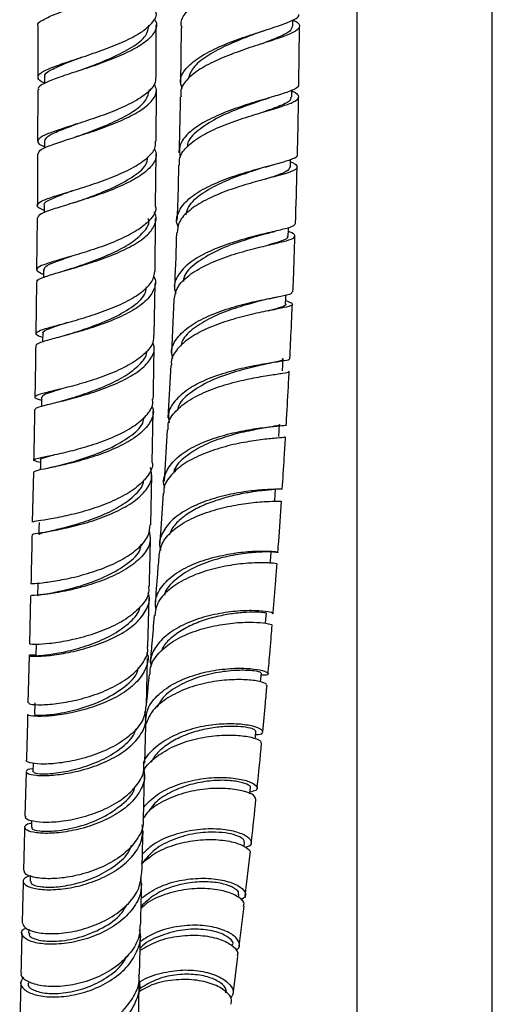
# Model space of a CAD drawing. Units: millimetres. Extents: x 3 to 2496, y 5 to 2495.
# Drawn here: x 614 to 670, y 904 to 1021 of the extents above; entities that cross this region are included whole.
import ezdxf

# ---------------------------------------------------------------- set-up
doc = ezdxf.new("R2010")
doc.units = ezdxf.units.MM

msp = doc.modelspace()

# ---------------------------------------------------------------- linework, layer by layer
at = {"color": 7, "linetype": 'Continuous', "lineweight": 25}
for p, q in [((654.03, 1213.68), (654.03, 850.37)), ((670.03, 850.37), (670.03, 1213.68)), ((630.32, 1014.08), (630.29, 1020.23)), ((633.27, 1019.87), (633.17, 1013.17)), ((646.44, 1020.08), (646.45, 1020.82)), ((617.13, 1014.06), (617.13, 1013.32)), ((621.4, 1014.89), (621.18, 1014.81)), ((616.31, 1012.55), (616.29, 1006.47)), ((621.06, 1007.08), (620.74, 1006.97)), ((630.24, 998.83), (630.29, 1005)), ((620.77, 999.27), (620.44, 999.16)), ((616.25, 997.4), (616.17, 991.28)), ((630.19, 991.13), (630.23, 997.35)), ((616.16, 989.81), (616.08, 983.73)), ((630.09, 983.54), (630.17, 989.66)), ((632.41, 987.76), (632.11, 981.43)), ((632.05, 979.99), (631.7, 973.78)), ((629.83, 968.48), (629.94, 974.54)), ((631.62, 972.35), (631.24, 966.27)), ((615.8, 967.33), (615.67, 961.42)), ((629.67, 961.13), (629.8, 967.05)), ((616.31, 954.15), (616.27, 952.73)), ((615.47, 952.75), (615.33, 947.05)), ((629.33, 946.69), (629.47, 952.45)), ((616.13, 947.03), (616.1, 945.62)), ((615.3, 945.65), (615.15, 940.08)), ((629.15, 939.76), (629.29, 945.3)), ((615.96, 940.06), (615.92, 938.68)), ((615.77, 932.95), (615.74, 931.9)), ((614.94, 931.93), (614.8, 926.68)), ((628.8, 926.33), (628.94, 931.61)), ((615.59, 926.16), (615.57, 925.33)), ((640.7, 923.07), (640.76, 923.61)), ((640.84, 917.27), (641.41, 922.23)), ((615.42, 919.65), (615.4, 918.97)), ((640.02, 917.09), (640.06, 917.41)), ((640.12, 911.3), (640.7, 916.04)), ((615.25, 913.31), (615.24, 912.85)), ((628.32, 907.91), (628.44, 912.58)), ((639.39, 905.58), (639.97, 910.1)), ((614.3, 907.01), (614.2, 902.57)), ((628.2, 902.36), (628.3, 906.7))]:
    msp.add_line(p, q, dxfattribs=at)
at = {"color": 7, "linetype": 'Continuous', "lineweight": 25, "flags": 128}
for points in [[(646.34, 1011.71), (646.35, 1012.45), (646.35, 1012.5)], [(617.12, 1006.48), (617.12, 1005.74), (617.12, 1005.66)], [(646.17, 1003.44), (646.18, 1004.17), (646.19, 1004.33)], [(617.07, 998.89), (617.07, 998.15), (617.06, 998.01)], [(645.92, 995.27), (645.94, 996), (645.95, 996.26)], [(617, 991.29), (616.99, 990.55), (616.98, 990.38)], [(645.6, 987.24), (645.64, 987.96), (645.65, 988.31)], [(616.9, 983.73), (616.88, 982.99), (616.88, 982.74)], [(645.23, 979.33), (645.27, 980.05), (645.3, 980.77)], [(616.77, 976.21), (616.76, 975.48), (616.75, 975.13)], [(644.8, 971.57), (644.84, 972.29), (644.88, 973)], [(616.63, 968.76), (616.62, 968.04), (616.61, 967.61)], [(644.32, 963.97), (644.36, 964.68), (644.41, 965.38)], [(616.48, 961.4), (616.46, 960.68), (616.44, 959.96)], [(643.79, 956.54), (643.84, 957.24), (643.9, 957.93)], [(643.24, 949.48), (643.28, 949.98), (643.34, 950.67)], [(642.64, 942.55), (642.68, 942.91), (642.74, 943.59)], [(642.02, 935.81), (642.04, 936.05), (642.1, 936.71)], [(641.37, 929.32), (641.38, 929.4), (641.44, 930.05)]]:
    msp.add_lwpolyline(points, dxfattribs=at)
at = {"color": 7, "linetype": 'Continuous', "lineweight": 25}
for points, knots in [([(633.37, 1019.87), (633.32, 1020.04), (633.13, 1020.66), (633.75, 1021.72), (635.16, 1022.99), (637.29, 1024.15), (639.78, 1025.18), (642.34, 1026.09), (644.63, 1026.87), (646.36, 1027.56), (647.27, 1028.21), (647.38, 1028.76), (646.81, 1029.14), (646.57, 1029.29)], [0, 0, 0, 0, 0.037814, 0.137142, 0.236425, 0.335674, 0.434918, 0.534176, 0.633478, 0.732845, 0.83229, 0.931815, 1, 1, 1, 1]), ([(616.38, 1020.12), (616.36, 1020.15), (616.22, 1020.37), (616.81, 1020.8), (618.16, 1021.44), (620.24, 1022.17), (622.68, 1022.99), (625.21, 1023.9), (627.48, 1024.9), (629.25, 1025.96), (630.2, 1027.06), (630.43, 1027.92), (630.05, 1028.4), (629.96, 1028.51)], [0, 0, 0, 0, 0.0167884, 0.1222057, 0.2276787, 0.3331804, 0.438678, 0.544137, 0.6495269, 0.7548244, 0.8600171, 0.9651038, 1, 1, 1, 1]), ([(617.13, 1013.33), (617.11, 1013.34), (616.58, 1013.55), (616.27, 1013.91), (616.4, 1014.45), (617.49, 1015.03), (619.29, 1015.68), (621.61, 1016.43), (624.14, 1017.3), (626.56, 1018.26), (628.6, 1019.32), (629.89, 1020.44), (630.44, 1021.26), (630.28, 1021.68), (630.27, 1021.72)], [0, 0, 0, 0, 0.005128, 0.103358, 0.201614, 0.299903, 0.398231, 0.496596, 0.594988, 0.693391, 0.791787, 0.890155, 0.988479, 1, 1, 1, 1]), ([(633.36, 1012.73), (633.27, 1013.05), (633.04, 1013.85), (633.73, 1015.08), (635.22, 1016.36), (637.38, 1017.52), (639.9, 1018.52), (642.45, 1019.37), (644.74, 1020.09), (646.37, 1020.72), (647.2, 1021.15), (647.16, 1021.4), (647.15, 1021.46)], [0, 0, 0, 0, 0.0773346, 0.1888554, 0.3002657, 0.4115439, 0.5227051, 0.6337653, 0.7447724, 0.8557696, 0.9668153, 1, 1, 1, 1]), ([(616.32, 1020.12), (616.32, 1019.99), (616.34, 1017.96), (616.32, 1015.94), (616.31, 1014.04)], [0, 0, 0, 0, 0.061419, 1, 1, 1, 1]), ([(630.03, 1020.96), (630.1, 1020.88), (630.47, 1020.42), (630.29, 1019.56), (629.42, 1018.43), (627.72, 1017.33), (625.48, 1016.31), (622.96, 1015.39), (620.49, 1014.58), (618.36, 1013.88), (616.93, 1013.26), (616.26, 1012.84), (616.4, 1012.6), (616.43, 1012.55)], [0, 0, 0, 0, 0.024659, 0.129217, 0.233853, 0.338588, 0.443436, 0.548396, 0.653456, 0.758592, 0.863774, 0.968965, 1, 1, 1, 1]), ([(621.45, 1014.91), (621.72, 1015.01), (622.83, 1015.43), (625.1, 1016.32), (627.55, 1017.58), (629.24, 1018.9), (629.39, 1019.77), (629.46, 1020.19)], [0, 0, 0, 0, 0.076858, 0.314388, 0.551758, 0.788896, 1, 1, 1, 1]), ([(646.45, 1020.83), (646.65, 1020.72), (647.26, 1020.4), (647.34, 1019.93), (646.68, 1019.36), (645.14, 1018.76), (642.97, 1018.06), (640.44, 1017.24), (637.89, 1016.27), (635.62, 1015.15), (633.98, 1013.89), (633.13, 1012.72), (633.23, 1011.98), (633.26, 1011.71)], [0, 0, 0, 0, 0.049462, 0.148917, 0.24829, 0.347576, 0.446765, 0.545866, 0.644891, 0.743862, 0.842811, 0.941758, 1, 1, 1, 1]), ([(646.38, 1020.08), (646.34, 1019.89), (646.25, 1019.48), (644.94, 1018.82), (643.62, 1018.31), (642.76, 1017.98), (642.68, 1017.95)], [0, 0, 0, 0, 0.290183, 0.629427, 0.968216, 1, 1, 1, 1]), ([(647.15, 1013.11), (647.19, 1015.17), (647.23, 1017.46), (647.23, 1019.76), (647.23, 1019.98)], [0, 0, 0, 0, 0.900852, 1, 1, 1, 1]), ([(642.69, 1019.43), (641.99, 1019.16), (640.51, 1018.61), (638.08, 1017.58), (635.96, 1016.37), (634.49, 1015.12), (634.23, 1014.27), (634.12, 1013.9)], [0, 0, 0, 0, 0.193634, 0.407647, 0.621727, 0.836051, 1, 1, 1, 1]), ([(642.66, 1019.42), (642.78, 1019.46), (643.01, 1019.55), (643.26, 1019.63), (643.38, 1019.67)], [0, 0, 0, 0, 0.497013, 1, 1, 1, 1]), ([(617.2, 1014.06), (617.18, 1014.09), (616.98, 1014.36), (617.8, 1014.89), (619.36, 1015.62), (620.85, 1016.17), (621.45, 1016.4)], [0, 0, 0, 0, 0.047462, 0.403072, 0.758933, 1, 1, 1, 1]), ([(630.25, 1014.08), (630.23, 1013.79), (630.21, 1013.1), (629.15, 1012.03), (627.36, 1010.92), (625.03, 1009.9), (622.49, 1009.01), (620.06, 1008.24), (618.04, 1007.58), (616.67, 1007.02), (616.2, 1006.51), (616.38, 1006.14), (616.97, 1005.89), (617.12, 1005.83)], [0, 0, 0, 0, 0.072623, 0.17182, 0.271084, 0.370401, 0.469756, 0.569126, 0.66849, 0.767829, 0.867131, 0.966388, 1, 1, 1, 1]), ([(616.39, 1004.98), (616.4, 1005.11), (616.43, 1005.4), (617.52, 1005.9), (619.32, 1006.52), (621.66, 1007.25), (624.2, 1008.11), (626.63, 1009.09), (628.65, 1010.17), (629.96, 1011.33), (630.49, 1012.36), (630.2, 1012.98), (630.1, 1013.21)], [0, 0, 0, 0, 0.082747, 0.189709, 0.296715, 0.403731, 0.510721, 0.617648, 0.724484, 0.831207, 0.937809, 1, 1, 1, 1]), ([(647.1, 1013.12), (647.11, 1013.09), (647.21, 1012.88), (646.5, 1012.53), (645.01, 1011.99), (642.81, 1011.36), (640.28, 1010.58), (637.72, 1009.63), (635.47, 1008.51), (633.82, 1007.24), (632.93, 1005.9), (633.07, 1005), (633.14, 1004.57)], [0, 0, 0, 0, 0.019117, 0.129803, 0.240344, 0.350774, 0.46114, 0.571505, 0.681913, 0.792418, 0.90304, 1, 1, 1, 1]), ([(621.02, 1007.06), (621.78, 1007.34), (623.34, 1007.92), (625.8, 1008.95), (627.86, 1010.11), (629.28, 1011.34), (629.43, 1012.18), (629.51, 1012.58)], [0, 0, 0, 0, 0.1956832, 0.3998008, 0.6037702, 0.8075613, 1, 1, 1, 1]), ([(630.29, 1006.47), (630.32, 1008.28), (630.34, 1010.3), (630.33, 1012.35), (630.33, 1012.57)], [0, 0, 0, 0, 0.89167, 1, 1, 1, 1]), ([(633.15, 1011.71), (633.14, 1011.11), (633.11, 1008.89), (633.04, 1006.7), (633, 1005.09)], [0, 0, 0, 0, 0.2698142, 1, 1, 1, 1]), ([(633.08, 1003.63), (633.06, 1003.94), (633.01, 1004.73), (633.97, 1005.94), (635.69, 1007.19), (638.01, 1008.29), (640.59, 1009.22), (643.09, 1009.97), (645.21, 1010.6), (646.68, 1011.12), (647.25, 1011.62), (647.12, 1012.01), (646.53, 1012.3), (646.35, 1012.38)], [0, 0, 0, 0, 0.063173, 0.162653, 0.262089, 0.361492, 0.460896, 0.560322, 0.659808, 0.75937, 0.85903, 0.958792, 1, 1, 1, 1]), ([(646.19, 1011.71), (646.21, 1011.59), (646.27, 1011.24), (645.12, 1010.69), (643.62, 1010.16), (642.9, 1009.9)], [0, 0, 0, 0, 0.218152, 0.622188, 1, 1, 1, 1]), ([(642.93, 1011.37), (642.89, 1011.35), (642.13, 1011.07), (640.07, 1010.37), (637.34, 1009.19), (635.16, 1007.75), (633.99, 1006.59), (633.99, 1005.91), (633.99, 1005.8)], [0, 0, 0, 0, 0.014539, 0.249124, 0.4837887, 0.7186107, 0.9536517, 1, 1, 1, 1]), ([(642.93, 1011.37), (643.06, 1011.41), (643.32, 1011.5), (643.6, 1011.59), (643.74, 1011.63)], [0, 0, 0, 0, 0.496299, 1, 1, 1, 1]), ([(647, 1004.86), (647.05, 1006.88), (647.11, 1009.14), (647.13, 1011.41), (647.14, 1011.65)], [0, 0, 0, 0, 0.897359, 1, 1, 1, 1]), ([(617.14, 1006.48), (617.22, 1006.67), (617.37, 1007.06), (618.81, 1007.73), (620.15, 1008.22), (620.99, 1008.54), (621.02, 1008.55)], [0, 0, 0, 0, 0.316523, 0.651006, 0.985689, 1, 1, 1, 1]), ([(620.84, 1008.49), (620.81, 1008.48), (620.67, 1008.43), (620.52, 1008.38), (620.41, 1008.34)], [0, 0, 0, 0, 0.228658, 1, 1, 1, 1]), ([(617.07, 998.3), (616.85, 998.39), (616.25, 998.65), (616.18, 999.02), (616.87, 999.48), (618.4, 1000.02), (620.53, 1000.66), (623.02, 1001.44), (625.54, 1002.37), (627.79, 1003.42), (629.43, 1004.58), (630.3, 1005.62), (630.23, 1006.25), (630.21, 1006.47)], [0, 0, 0, 0, 0.054704, 0.15374, 0.252828, 0.35197, 0.451164, 0.5504, 0.649663, 0.748933, 0.848186, 0.947402, 1, 1, 1, 1]), ([(616.29, 1004.98), (616.29, 1003.41), (616.3, 1001.37), (616.27, 999.36), (616.27, 998.89)], [0, 0, 0, 0, 0.766974, 1, 1, 1, 1]), ([(630.07, 1005.62), (630.17, 1005.41), (630.47, 1004.8), (630.01, 1003.75), (628.77, 1002.56), (626.8, 1001.44), (624.4, 1000.44), (621.85, 999.59), (619.48, 998.87), (617.61, 998.28), (616.43, 997.8), (616.35, 997.53), (616.31, 997.4)], [0, 0, 0, 0, 0.055042, 0.161301, 0.267651, 0.374115, 0.480702, 0.587404, 0.694205, 0.801076, 0.907983, 1, 1, 1, 1]), ([(632.94, 996.37), (632.9, 996.45), (632.59, 997.03), (632.87, 998.1), (633.86, 999.51), (635.69, 1000.78), (638.04, 1001.86), (640.63, 1002.74), (643.11, 1003.43), (645.21, 1003.97), (646.53, 1004.43), (647.12, 1004.7), (646.99, 1004.85), (646.99, 1004.86)], [0, 0, 0, 0, 0.016862, 0.1260863, 0.2352219, 0.3442342, 0.4531096, 0.5618655, 0.6705259, 0.7791464, 0.887774, 0.9964738, 1, 1, 1, 1]), ([(620.82, 999.29), (621.3, 999.46), (622.62, 999.93), (625.13, 1000.91), (627.56, 1002.21), (629.14, 1003.47), (629.28, 1004.28), (629.33, 1004.6)], [0, 0, 0, 0, 0.137274, 0.375243, 0.613024, 0.850547, 1, 1, 1, 1]), ([(632.96, 1003.63), (632.93, 1002.33), (632.88, 1000.14), (632.8, 997.97), (632.76, 997.1)], [0, 0, 0, 0, 0.5977293, 1, 1, 1, 1]), ([(646.18, 1004.04), (646.26, 1004.01), (646.82, 1003.78), (647.07, 1003.47), (646.77, 1003.04), (645.51, 1002.61), (643.56, 1002.09), (641.12, 1001.43), (638.53, 1000.59), (636.09, 999.55), (634.16, 998.33), (632.92, 997.01), (632.82, 996.08), (632.77, 995.65)], [0, 0, 0, 0, 0.016547, 0.116483, 0.216338, 0.316098, 0.41575, 0.515297, 0.614756, 0.714146, 0.813505, 0.912855, 1, 1, 1, 1]), ([(643.21, 1003.43), (643.37, 1003.48), (643.7, 1003.58), (644.03, 1003.67), (644.2, 1003.72)], [0, 0, 0, 0, 0.494649, 1, 1, 1, 1]), ([(643.17, 1003.43), (642.94, 1003.35), (642.06, 1003.06), (640.05, 1002.4), (637.59, 1001.39), (635.47, 1000.16), (634.08, 998.92), (633.86, 998.07), (633.77, 997.73)], [0, 0, 0, 0, 0.0703162, 0.2695131, 0.4687816, 0.6681728, 0.867715, 1, 1, 1, 1]), ([(646.13, 1003.44), (646.06, 1003.27), (645.9, 1002.93), (644.75, 1002.48), (643.59, 1002.11), (643.14, 1001.96)], [0, 0, 0, 0, 0.359495, 0.749051, 1, 1, 1, 1]), ([(646.77, 996.7), (646.84, 998.91), (646.92, 1001.13), (646.96, 1003.38), (646.96, 1003.4)], [0, 0, 0, 0, 0.989709, 1, 1, 1, 1]), ([(617.15, 998.88), (617.13, 998.91), (616.93, 999.15), (617.8, 999.62), (619.1, 1000.16), (620.23, 1000.56), (620.48, 1000.65)], [0, 0, 0, 0, 0.064203, 0.473188, 0.882524, 1, 1, 1, 1]), ([(630.2, 998.83), (630.22, 998.75), (630.37, 998.24), (629.77, 997.3), (628.4, 996.08), (626.31, 994.96), (623.86, 993.98), (621.31, 993.16), (619.01, 992.5), (617.24, 991.98), (616.24, 991.55), (616.07, 991.17), (616.68, 990.89), (616.99, 990.75)], [0, 0, 0, 0, 0.019081, 0.117272, 0.215532, 0.313853, 0.412217, 0.510603, 0.60899, 0.707355, 0.805677, 0.903942, 1, 1, 1, 1]), ([(616.28, 989.8), (616.25, 989.85), (616.12, 990.03), (616.83, 990.35), (618.32, 990.84), (620.49, 991.45), (622.99, 992.22), (625.52, 993.14), (627.75, 994.22), (629.43, 995.41), (630.25, 996.68), (630.42, 997.6), (630.08, 998.06), (630.04, 998.11)], [0, 0, 0, 0, 0.038045, 0.143666, 0.249362, 0.355092, 0.460811, 0.566476, 0.672054, 0.777522, 0.882865, 0.988089, 1, 1, 1, 1]), ([(620.26, 991.4), (620.28, 991.41), (620.93, 991.64), (622.69, 992.23), (625.15, 993.22), (627.39, 994.4), (628.88, 995.7), (629.56, 996.7), (629.41, 997.24), (629.39, 997.32)], [0, 0, 0, 0, 0.004166, 0.196739, 0.389251, 0.581626, 0.773805, 0.96576, 1, 1, 1, 1]), ([(646.72, 996.7), (646.66, 996.6), (646.54, 996.38), (645.28, 996.04), (643.33, 995.59), (640.89, 994.99), (638.3, 994.18), (635.87, 993.16), (633.91, 991.92), (632.73, 990.51), (632.31, 989.33), (632.59, 988.65), (632.65, 988.49)], [0, 0, 0, 0, 0.095342, 0.2042195, 0.3129691, 0.4216328, 0.5302782, 0.6389563, 0.7477248, 0.8566129, 0.9656392, 1, 1, 1, 1]), ([(632.42, 987.76), (632.52, 988.26), (632.71, 989.27), (634.1, 990.65), (636.12, 991.85), (638.6, 992.85), (641.19, 993.62), (643.58, 994.2), (645.46, 994.64), (646.61, 994.98), (646.8, 995.34), (646.5, 995.58), (645.97, 995.78), (645.94, 995.79)], [0, 0, 0, 0, 0.09747, 0.196837, 0.296164, 0.395468, 0.494784, 0.594133, 0.693552, 0.793057, 0.892674, 0.992401, 1, 1, 1, 1]), ([(632.71, 995.65), (632.65, 993.68), (632.58, 991.52), (632.48, 989.39), (632.47, 989.2)], [0, 0, 0, 0, 0.911621, 1, 1, 1, 1]), ([(643.23, 995.54), (643.07, 995.49), (642.25, 995.24), (640.07, 994.59), (637.27, 993.5), (634.94, 992.09), (633.62, 990.85), (633.54, 990.08), (633.53, 989.9)], [0, 0, 0, 0, 0.05299, 0.273537, 0.494128, 0.714928, 0.935981, 1, 1, 1, 1]), ([(643.29, 995.55), (643.45, 995.59), (643.78, 995.69), (644.12, 995.77), (644.29, 995.81)], [0, 0, 0, 0, 0.49467, 1, 1, 1, 1]), ([(645.77, 995.28), (645.8, 995.21), (645.92, 994.96), (645.11, 994.66), (643.96, 994.32), (643.54, 994.19)], [0, 0, 0, 0, 0.19766, 0.704084, 1, 1, 1, 1]), ([(646.46, 988.65), (646.49, 989.18), (646.58, 991.37), (646.66, 993.58), (646.71, 995.24)], [0, 0, 0, 0, 0.244317, 1, 1, 1, 1]), ([(617.06, 991.21), (617.07, 991.36), (617.09, 991.67), (618.28, 992.19), (619.64, 992.66), (620.32, 992.89)], [0, 0, 0, 0, 0.3062768, 0.6530066, 1, 1, 1, 1]), ([(619.97, 992.78), (619.94, 992.77), (619.76, 992.71), (619.57, 992.66), (619.42, 992.62)], [0, 0, 0, 0, 0.182405, 1, 1, 1, 1]), ([(616.89, 983.27), (616.81, 983.3), (616.26, 983.46), (616, 983.69), (616.27, 984.02), (617.48, 984.41), (619.38, 984.91), (621.76, 985.57), (624.31, 986.42), (626.72, 987.43), (628.66, 988.61), (629.95, 989.86), (630.09, 990.72), (630.16, 991.13)], [0, 0, 0, 0, 0.016107, 0.115021, 0.214003, 0.313061, 0.412196, 0.511396, 0.610643, 0.709914, 0.809182, 0.908423, 1, 1, 1, 1]), ([(620.28, 991.41), (620.14, 991.36), (619.84, 991.27), (619.53, 991.18), (619.38, 991.14)], [0, 0, 0, 0, 0.495275, 1, 1, 1, 1]), ([(629.98, 990.53), (630, 990.51), (630.33, 990.06), (630.19, 989.13), (629.45, 987.82), (627.83, 986.58), (625.64, 985.48), (623.12, 984.54), (620.61, 983.78), (618.4, 983.2), (616.84, 982.75), (616.06, 982.47), (616.15, 982.31), (616.18, 982.27)], [0, 0, 0, 0, 0.004497, 0.109859, 0.215287, 0.320814, 0.426463, 0.532241, 0.638141, 0.74414, 0.8502, 0.956276, 1, 1, 1, 1]), ([(619.85, 983.6), (620.61, 983.85), (622.21, 984.37), (625.03, 985.45), (627.46, 986.8), (629.01, 988.11), (629.13, 988.96), (629.18, 989.27)], [0, 0, 0, 0, 0.202572, 0.425508, 0.648245, 0.870713, 1, 1, 1, 1]), ([(632.28, 980.77), (632.21, 981.02), (631.99, 981.81), (632.58, 983.08), (633.97, 984.49), (636.08, 985.69), (638.58, 986.65), (641.17, 987.36), (643.53, 987.86), (645.32, 988.21), (646.35, 988.44), (646.36, 988.59), (646.37, 988.65)], [0, 0, 0, 0, 0.051299, 0.161193, 0.270983, 0.380639, 0.490155, 0.599549, 0.708853, 0.818126, 0.927421, 1, 1, 1, 1]), ([(645.62, 987.64), (645.88, 987.54), (646.49, 987.31), (646.43, 987.07), (645.57, 986.81), (643.88, 986.49), (641.61, 986.03), (639.03, 985.36), (636.49, 984.45), (634.27, 983.3), (632.75, 981.94), (632.02, 980.79), (632.11, 980.12), (632.13, 979.98)], [0, 0, 0, 0, 0.073648, 0.174033, 0.274312, 0.374475, 0.47452, 0.574472, 0.674345, 0.774175, 0.873983, 0.973803, 1, 1, 1, 1]), ([(643.61, 987.85), (643, 987.69), (641.73, 987.37), (639.27, 986.64), (636.78, 985.66), (634.71, 984.4), (633.44, 983.23), (633.26, 982.46), (633.21, 982.23)], [0, 0, 0, 0, 0.172495, 0.359644, 0.54679, 0.734113, 0.921663, 1, 1, 1, 1]), ([(645.59, 987.24), (645.6, 987.24), (645.75, 987.09), (645.13, 986.86), (644.35, 986.61), (643.6, 986.42), (643.55, 986.4)], [0, 0, 0, 0, 0.011488, 0.488224, 0.964195, 1, 1, 1, 1]), ([(643.57, 987.84), (643.74, 987.88), (644.08, 987.96), (644.43, 988.03), (644.61, 988.07)], [0, 0, 0, 0, 0.494628, 1, 1, 1, 1]), ([(646.1, 980.73), (646.16, 981.97), (646.27, 984.11), (646.36, 986.28), (646.4, 987.2)], [0, 0, 0, 0, 0.575978, 1, 1, 1, 1]), ([(616.99, 983.72), (616.96, 983.75), (616.77, 983.95), (617.67, 984.33), (618.85, 984.73), (619.79, 985.05), (619.88, 985.07)], [0, 0, 0, 0, 0.081036, 0.519766, 0.958963, 1, 1, 1, 1]), ([(629.99, 983.54), (629.99, 983.27), (630.02, 982.53), (629.07, 981.36), (627.36, 980.11), (625.07, 979.02), (622.53, 978.12), (620.05, 977.42), (617.95, 976.91), (616.47, 976.55), (615.87, 976.27), (615.98, 976.07), (616.58, 975.91), (616.77, 975.85)], [0, 0, 0, 0, 0.0585992, 0.1579837, 0.2574361, 0.3569464, 0.4564962, 0.5560601, 0.6556071, 0.7551081, 0.8545397, 0.9538876, 1, 1, 1, 1]), ([(615.99, 974.76), (616.04, 974.84), (616.14, 975), (617.36, 975.32), (619.26, 975.77), (621.66, 976.4), (624.22, 977.23), (626.62, 978.27), (628.59, 979.47), (629.79, 980.8), (630.23, 981.89), (629.96, 982.51), (629.89, 982.67)], [0, 0, 0, 0, 0.096693, 0.204967, 0.313307, 0.421665, 0.529988, 0.638226, 0.746343, 0.854322, 0.962162, 1, 1, 1, 1]), ([(619.88, 983.61), (619.73, 983.56), (619.57, 983.51), (619.4, 983.46), (619.38, 983.46)], [0, 0, 0, 0, 0.864912, 1, 1, 1, 1]), ([(616.07, 982.27), (616.06, 981.73), (616.04, 979.7), (616, 977.7), (615.97, 976.22)], [0, 0, 0, 0, 0.262666, 1, 1, 1, 1]), ([(618.99, 975.71), (619.19, 975.77), (619.95, 976.01), (621.9, 976.6), (624.39, 977.54), (626.74, 978.7), (628.4, 980.05), (629.23, 981.07), (629.18, 981.62), (629.18, 981.67)], [0, 0, 0, 0, 0.064103, 0.247497, 0.430822, 0.613993, 0.79696, 0.97971, 1, 1, 1, 1]), ([(629.97, 975.99), (629.99, 977.13), (630.03, 979.14), (630.05, 981.18), (630.07, 982.07)], [0, 0, 0, 0, 0.566423, 1, 1, 1, 1]), ([(645.99, 980.73), (646.01, 980.7), (646.08, 980.6), (645.24, 980.47), (643.6, 980.22), (641.33, 979.83), (638.76, 979.21), (636.22, 978.33), (634, 977.19), (632.43, 975.8), (631.64, 974.43), (631.78, 973.53), (631.84, 973.18)], [0, 0, 0, 0, 0.050189, 0.16039, 0.270439, 0.380381, 0.490288, 0.600219, 0.710233, 0.820368, 0.930645, 1, 1, 1, 1]), ([(645.19, 980.78), (645.22, 980.75), (645.38, 980.58), (644.46, 980.37), (642.52, 979.96), (639.8, 979.3), (636.92, 978.31), (634.5, 976.94), (633.05, 975.69), (632.89, 974.9), (632.86, 974.73)], [0, 0, 0, 0, 0.038371, 0.191952, 0.34537, 0.498681, 0.65197, 0.805401, 0.959062, 1, 1, 1, 1]), ([(631.73, 972.34), (631.72, 972.57), (631.67, 973.35), (632.54, 974.58), (634.2, 975.94), (636.5, 977.05), (639.07, 977.89), (641.61, 978.47), (643.82, 978.83), (645.34, 979.06), (646.07, 979.18), (645.96, 979.27), (645.93, 979.3)], [0, 0, 0, 0, 0.047533, 0.162131, 0.276666, 0.391159, 0.505643, 0.620154, 0.734722, 0.849381, 0.96415, 1, 1, 1, 1]), ([(645.68, 972.95), (645.7, 973.18), (645.79, 974.84), (645.91, 976.96), (646, 978.85), (646.03, 979.29)], [0, 0, 0, 0, 0.108657, 0.793679, 1, 1, 1, 1]), ([(616.89, 976.21), (616.87, 976.27), (616.81, 976.46), (617.58, 976.73), (618.61, 977.05), (619.02, 977.17)], [0, 0, 0, 0, 0.236589, 0.69789, 1, 1, 1, 1]), ([(618.95, 977.16), (618.81, 977.12), (618.53, 977.05), (618.24, 976.98), (618.1, 976.95)], [0, 0, 0, 0, 0.496854, 1, 1, 1, 1]), ([(616.63, 968.5), (616.37, 968.56), (615.76, 968.7), (615.78, 968.85), (616.59, 969.06), (618.22, 969.39), (620.43, 969.89), (622.95, 970.61), (625.46, 971.55), (627.67, 972.7), (629.22, 974.02), (629.98, 975.15), (629.89, 975.81), (629.87, 975.99)], [0, 0, 0, 0, 0.069984, 0.168974, 0.268054, 0.367228, 0.46649, 0.565827, 0.665211, 0.764611, 0.863996, 0.963335, 1, 1, 1, 1]), ([(629.76, 975.2), (629.83, 975.06), (630.11, 974.44), (629.72, 973.32), (628.59, 971.95), (626.68, 970.7), (624.31, 969.64), (621.76, 968.8), (619.34, 968.19), (617.37, 967.77), (616.05, 967.51), (615.89, 967.39), (615.81, 967.33)], [0, 0, 0, 0, 0.032693, 0.140011, 0.24741, 0.354932, 0.462599, 0.570415, 0.678359, 0.786397, 0.894482, 1, 1, 1, 1]), ([(615.94, 974.76), (615.91, 972.81), (615.87, 970.81), (615.83, 968.84), (615.83, 968.78)], [0, 0, 0, 0, 0.970879, 1, 1, 1, 1]), ([(618.84, 968.12), (619.02, 968.17), (619.81, 968.39), (622.01, 969.02), (624.83, 970.11), (627.26, 971.51), (628.72, 972.8), (628.85, 973.61), (628.88, 973.84)], [0, 0, 0, 0, 0.063378, 0.27631, 0.489145, 0.701761, 0.914085, 1, 1, 1, 1]), ([(631.33, 965.51), (631.3, 965.57), (631.05, 966.2), (631.42, 967.39), (632.5, 968.94), (634.4, 970.26), (636.79, 971.29), (639.4, 972.03), (641.88, 972.49), (643.95, 972.74), (645.25, 972.86), (645.8, 972.89), (645.66, 972.95), (645.65, 972.95)], [0, 0, 0, 0, 0.012149, 0.121514, 0.230776, 0.3399, 0.448866, 0.557685, 0.66639, 0.775027, 0.883659, 0.992345, 1, 1, 1, 1]), ([(644.84, 973), (644.85, 972.99), (644.99, 972.89), (644.36, 972.78), (642.92, 972.54), (640.72, 972.13), (638.21, 971.46), (635.7, 970.49), (633.7, 969.19), (632.52, 968.05), (632.38, 967.34), (632.36, 967.21)], [0, 0, 0, 0, 0.014903, 0.151229, 0.287409, 0.423451, 0.559466, 0.695564, 0.831756, 0.968138, 1, 1, 1, 1]), ([(645.49, 971.53), (645.51, 971.51), (645.56, 971.45), (644.68, 971.39), (643.01, 971.23), (640.72, 970.9), (638.14, 970.32), (635.6, 969.45), (633.38, 968.29), (631.86, 966.86), (631.13, 965.68), (631.21, 964.98), (631.23, 964.86)], [0, 0, 0, 0, 0.058164, 0.173081, 0.287859, 0.402503, 0.517026, 0.631463, 0.74584, 0.860204, 0.974584, 1, 1, 1, 1]), ([(645.21, 965.33), (645.29, 966.56), (645.43, 968.62), (645.55, 970.7), (645.6, 971.53)], [0, 0, 0, 0, 0.6003465, 1, 1, 1, 1]), ([(616.73, 968.75), (616.7, 968.78), (616.52, 968.92), (617.09, 969.08), (618.05, 969.34), (618.33, 969.42)], [0, 0, 0, 0, 0.129792, 0.740018, 1, 1, 1, 1]), ([(615.75, 959.98), (615.73, 960), (615.65, 960.05), (616.47, 960.15), (618.07, 960.41), (620.3, 960.87), (622.83, 961.57), (625.34, 962.52), (627.53, 963.7), (629.09, 965.06), (629.91, 966.49), (629.72, 967.44), (629.64, 967.88)], [0, 0, 0, 0, 0.0495321, 0.1564674, 0.2635003, 0.3705699, 0.4776166, 0.5845874, 0.6914407, 0.7981487, 0.9047037, 1, 1, 1, 1]), ([(629.83, 968.48), (629.83, 968.48), (629.96, 967.98), (629.42, 966.98), (628.17, 965.57), (626.13, 964.32), (623.7, 963.29), (621.15, 962.51), (618.79, 961.98), (616.95, 961.66), (615.82, 961.5), (615.77, 961.44), (615.75, 961.42)], [0, 0, 0, 0, 0.000433, 0.113839, 0.227334, 0.340913, 0.454555, 0.568227, 0.681893, 0.795514, 0.909061, 1, 1, 1, 1]), ([(618.76, 968.1), (618.56, 968.05), (618.23, 967.96), (617.89, 967.89), (617.76, 967.86)], [0, 0, 0, 0, 0.602206, 1, 1, 1, 1]), ([(616.54, 959.96), (616.51, 959.98), (616.39, 960.07), (617.15, 960.24), (618.74, 960.61), (621.02, 961.2), (623.55, 962.06), (625.97, 963.19), (627.8, 964.56), (628.8, 965.69), (628.82, 966.33), (628.83, 966.44)], [0, 0, 0, 0, 0.037666, 0.171167, 0.304779, 0.438427, 0.572041, 0.705553, 0.83891, 0.97208, 1, 1, 1, 1]), ([(645.21, 965.33), (645.12, 965.33), (644.95, 965.33), (643.59, 965.31), (641.6, 965.16), (639.14, 964.78), (636.54, 964.1), (634.12, 963.1), (632.16, 961.8), (630.99, 960.24), (630.56, 958.96), (630.8, 958.25), (630.84, 958.12)], [0, 0, 0, 0, 0.108184, 0.216763, 0.32521, 0.433588, 0.541963, 0.650402, 0.758964, 0.86768, 0.976568, 1, 1, 1, 1]), ([(644.34, 965.39), (644.36, 965.38), (644.55, 965.3), (643.73, 965.26), (642.13, 965.08), (640.15, 964.75), (638.29, 964.3), (636.39, 963.67), (634.63, 962.85), (633.17, 961.83), (632.19, 960.83), (631.93, 960.14), (631.84, 959.88)], [0, 0, 0, 0, 0.020558, 0.173442, 0.32612, 0.428258, 0.53036, 0.632511, 0.7347, 0.836997, 0.939381, 1, 1, 1, 1]), ([(631.15, 964.86), (631.04, 963.27), (630.91, 961.28), (630.76, 959.31), (630.73, 958.92)], [0, 0, 0, 0, 0.801453, 1, 1, 1, 1]), ([(630.67, 957.53), (630.76, 958.05), (630.97, 959.14), (632.34, 960.62), (634.37, 961.88), (636.85, 962.83), (639.45, 963.45), (641.86, 963.79), (643.75, 963.92), (644.94, 963.91), (645.02, 963.92), (645.06, 963.92)], [0, 0, 0, 0, 0.103908, 0.218166, 0.332358, 0.446505, 0.560647, 0.674829, 0.789092, 0.903471, 1, 1, 1, 1]), ([(644.69, 957.88), (644.72, 958.3), (644.87, 960.3), (645.01, 962.32), (645.12, 963.92)], [0, 0, 0, 0, 0.211086, 1, 1, 1, 1]), ([(615.52, 954.17), (615.52, 954.17), (615.37, 954.18), (615.89, 954.18), (617.12, 954.29), (619.14, 954.6), (621.56, 955.14), (624.11, 955.97), (626.49, 957.06), (628.34, 958.39), (629.5, 959.78), (629.57, 960.72), (629.6, 961.13)], [0, 0, 0, 0, 0.004292, 0.117148, 0.230139, 0.343256, 0.456479, 0.569777, 0.683114, 0.79645, 0.909748, 1, 1, 1, 1]), ([(615.64, 959.98), (615.62, 959.11), (615.58, 957.15), (615.53, 955.23), (615.51, 954.17)], [0, 0, 0, 0, 0.442802, 1, 1, 1, 1]), ([(629.47, 960.41), (629.55, 960.04), (629.75, 959.14), (629.03, 957.74), (627.54, 956.32), (625.4, 955.1), (622.91, 954.13), (620.38, 953.43), (618.11, 953.01), (616.43, 952.8), (615.52, 952.75), (615.57, 952.75), (615.58, 952.75)], [0, 0, 0, 0, 0.077857, 0.184888, 0.292024, 0.399305, 0.506746, 0.614347, 0.722083, 0.829915, 0.937783, 1, 1, 1, 1]), ([(629.5, 953.86), (629.53, 954.9), (629.58, 956.82), (629.62, 958.79), (629.64, 959.69)], [0, 0, 0, 0, 0.544788, 1, 1, 1, 1]), ([(616.38, 952.72), (616.35, 952.74), (616.17, 952.79), (617.08, 952.9), (619, 953.27), (621.71, 953.96), (624.59, 955.05), (626.98, 956.5), (628.41, 957.82), (628.52, 958.63), (628.55, 958.82)], [0, 0, 0, 0, 0.03504, 0.187999, 0.341115, 0.494265, 0.647326, 0.800197, 0.95282, 1, 1, 1, 1]), ([(630.63, 957.53), (630.57, 956.8), (630.43, 954.86), (630.27, 952.95), (630.18, 951.75)], [0, 0, 0, 0, 0.376954, 1, 1, 1, 1]), ([(630.3, 951.07), (630.25, 951.41), (630.1, 952.36), (630.86, 953.82), (632.41, 955.32), (634.62, 956.51), (637.17, 957.34), (639.75, 957.84), (642.03, 958.04), (643.76, 958.03), (644.69, 957.92), (644.8, 957.82), (644.18, 957.88), (643.89, 957.91)], [0, 0, 0, 0, 0.053762, 0.149921, 0.245962, 0.341856, 0.43759, 0.533184, 0.628679, 0.724133, 0.819611, 0.91517, 1, 1, 1, 1]), ([(643.81, 957.94), (643.83, 957.94), (643.97, 957.91), (643.25, 957.93), (641.7, 957.85), (639.44, 957.56), (636.9, 956.95), (634.41, 955.97), (632.48, 954.6), (631.4, 953.49), (631.29, 952.85), (631.29, 952.81)], [0, 0, 0, 0, 0.031666, 0.16895, 0.30603, 0.443048, 0.580041, 0.717101, 0.854354, 0.991786, 1, 1, 1, 1]), ([(644.58, 956.48), (644.58, 956.48), (644.73, 956.49), (644.21, 956.59), (642.97, 956.66), (640.93, 956.59), (638.47, 956.27), (635.87, 955.62), (633.44, 954.62), (631.52, 953.29), (630.32, 951.84), (630.2, 950.81), (630.15, 950.37)], [0, 0, 0, 0, 0.001949, 0.116668, 0.231237, 0.345653, 0.459921, 0.574081, 0.688161, 0.802218, 0.916283, 1, 1, 1, 1]), ([(644.13, 950.6), (644.14, 950.65), (644.24, 951.95), (644.4, 953.91), (644.54, 955.84), (644.59, 956.48)], [0, 0, 0, 0, 0.022228, 0.673455, 1, 1, 1, 1]), ([(629.4, 953.86), (629.42, 953.62), (629.49, 952.84), (628.66, 951.55), (627.06, 950.11), (624.83, 948.9), (622.31, 947.98), (619.8, 947.37), (617.6, 947.04), (616.07, 946.95), (615.31, 947), (615.41, 947.03), (615.44, 947.05)], [0, 0, 0, 0, 0.05001, 0.163266, 0.276618, 0.390051, 0.503542, 0.617055, 0.730548, 0.843975, 0.957296, 1, 1, 1, 1]), ([(616.1, 945.7), (615.96, 945.71), (615.37, 945.73), (615.18, 945.63), (615.64, 945.56), (616.99, 945.58), (619, 945.82), (621.44, 946.34), (624, 947.16), (626.35, 948.28), (628.22, 949.66), (629.29, 951.2), (629.65, 952.38), (629.39, 952.98), (629.36, 953.06)], [0, 0, 0, 0, 0.031561, 0.126899, 0.222406, 0.318038, 0.413739, 0.509444, 0.605088, 0.70062, 0.796006, 0.891232, 0.986308, 1, 1, 1, 1]), ([(616.13, 945.62), (616.12, 945.62), (615.96, 945.64), (616.57, 945.64), (617.95, 945.81), (620.14, 946.22), (622.63, 946.96), (625.12, 948.03), (627.1, 949.42), (628.25, 950.6), (628.36, 951.29), (628.38, 951.42)], [0, 0, 0, 0, 0.008836, 0.146049, 0.283425, 0.420876, 0.5583, 0.6956, 0.832707, 0.969593, 1, 1, 1, 1]), ([(630.07, 950.38), (629.98, 949.29), (629.82, 947.41), (629.66, 945.56), (629.59, 944.79)], [0, 0, 0, 0, 0.583956, 1, 1, 1, 1]), ([(644.02, 950.61), (644.05, 950.64), (644.12, 950.71), (643.29, 950.9), (641.68, 951.01), (639.42, 950.91), (636.86, 950.5), (634.31, 949.72), (632.05, 948.57), (630.43, 947.07), (629.58, 945.61), (629.66, 944.66), (629.69, 944.33)], [0, 0, 0, 0, 0.054044, 0.165077, 0.275936, 0.386686, 0.497403, 0.608167, 0.719053, 0.830105, 0.941351, 1, 1, 1, 1]), ([(643.33, 950.67), (643.33, 950.67), (643.42, 950.67), (643.08, 950.74), (642.32, 950.8), (641.01, 950.79), (639.38, 950.64), (637.53, 950.31), (635.62, 949.76), (633.81, 948.99), (632.29, 947.98), (631.27, 947.02), (630.98, 946.36), (630.89, 946.15)], [0, 0, 0, 0, 0.003211, 0.10872, 0.214113, 0.319404, 0.42465, 0.529872, 0.635135, 0.740453, 0.845885, 0.951422, 1, 1, 1, 1]), ([(629.58, 943.43), (629.58, 943.7), (629.59, 944.6), (630.54, 945.98), (632.27, 947.43), (634.61, 948.52), (637.19, 949.23), (639.72, 949.58), (641.89, 949.63), (643.37, 949.5), (644.07, 949.31), (643.95, 949.25), (643.92, 949.24)], [0, 0, 0, 0, 0.050894, 0.165068, 0.279158, 0.39319, 0.507191, 0.621203, 0.73527, 0.849437, 0.96374, 1, 1, 1, 1]), ([(643.53, 943.52), (643.57, 943.93), (643.65, 944.82), (643.78, 946.3), (643.9, 947.79), (643.98, 948.8), (644.02, 949.23)], [0, 0, 0, 0, 0.216649, 0.4716213, 0.7791497, 1, 1, 1, 1]), ([(615.25, 940.08), (615.25, 940.04), (615.23, 939.93), (616.2, 939.82), (617.93, 939.88), (620.22, 940.22), (622.76, 940.88), (625.23, 941.88), (627.35, 943.18), (628.76, 944.71), (629.4, 945.93), (629.28, 946.59), (629.27, 946.69)], [0, 0, 0, 0, 0.074777, 0.187619, 0.300618, 0.413761, 0.527015, 0.640333, 0.753661, 0.866952, 0.980167, 1, 1, 1, 1]), ([(629.18, 946.06), (629.21, 946), (629.48, 945.39), (629.17, 944.18), (628.19, 942.58), (626.38, 941.14), (624.07, 939.98), (621.53, 939.14), (619.08, 938.63), (616.99, 938.44), (615.63, 938.48), (615.02, 938.61), (615.16, 938.69), (615.19, 938.7)], [0, 0, 0, 0, 0.0119495, 0.1189601, 0.2260465, 0.333271, 0.4406767, 0.5482813, 0.656073, 0.76401, 0.8720292, 0.9800566, 1, 1, 1, 1]), ([(616.04, 938.67), (616, 938.66), (615.83, 938.63), (616.76, 938.57), (618.7, 938.76), (621.42, 939.36), (624.29, 940.43), (626.67, 941.95), (628.05, 943.29), (628.16, 944.08), (628.18, 944.22)], [0, 0, 0, 0, 0.039027, 0.194082, 0.349308, 0.504557, 0.659685, 0.814577, 0.96917, 1, 1, 1, 1]), ([(629.06, 938.01), (629.12, 938.48), (629.26, 939.58), (630.51, 941.11), (632.46, 942.48), (634.91, 943.45), (637.52, 944.02), (639.96, 944.21), (641.95, 944.1), (643.25, 943.82), (643.65, 943.52), (643.43, 943.31), (642.85, 943.33), (642.71, 943.33)], [0, 0, 0, 0, 0.07371, 0.173734, 0.273606, 0.373306, 0.472832, 0.572211, 0.671496, 0.770755, 0.870065, 0.969495, 1, 1, 1, 1]), ([(629.47, 943.44), (629.43, 942.95), (629.33, 941.81), (629.22, 940.69), (629.16, 940.06)], [0, 0, 0, 0, 0.432269, 1, 1, 1, 1]), ([(642.62, 943.6), (642.65, 943.62), (642.76, 943.68), (641.95, 943.87), (640.29, 943.96), (637.97, 943.78), (635.4, 943.21), (632.99, 942.19), (631.16, 940.93), (630.6, 939.92), (630.37, 939.51)], [0, 0, 0, 0, 0.05413, 0.19592, 0.337526, 0.479012, 0.620558, 0.762216, 0.904041, 1, 1, 1, 1]), ([(643.3, 942.17), (643.33, 942.22), (643.41, 942.34), (642.59, 942.62), (640.98, 942.84), (638.73, 942.82), (636.17, 942.46), (633.6, 941.71), (631.36, 940.55), (629.72, 939.13), (629.29, 938.04), (629.09, 937.54)], [0, 0, 0, 0, 0.059675, 0.180418, 0.300986, 0.421384, 0.541653, 0.661823, 0.781949, 0.902064, 1, 1, 1, 1]), ([(642.9, 936.63), (643.01, 937.76), (643.18, 939.59), (643.35, 941.45), (643.41, 942.16)], [0, 0, 0, 0, 0.6144921, 1, 1, 1, 1]), ([(629.09, 939.76), (629.05, 939.27), (628.95, 938.19), (627.76, 936.62), (625.88, 935.18), (623.51, 934.05), (620.95, 933.28), (618.55, 932.87), (616.55, 932.8), (615.34, 932.97), (614.83, 933.18), (614.98, 933.28), (614.98, 933.28)], [0, 0, 0, 0, 0.095161, 0.207946, 0.320843, 0.433838, 0.546896, 0.659964, 0.772985, 0.885909, 0.998696, 1, 1, 1, 1]), ([(615.75, 932.29), (615.74, 932.28), (615.22, 932.25), (614.89, 932.01), (614.98, 931.71), (616.04, 931.47), (617.81, 931.46), (620.12, 931.75), (622.67, 932.4), (625.13, 933.42), (627.22, 934.77), (628.62, 936.37), (629.24, 937.83), (629.03, 938.72), (628.96, 939.02)], [0, 0, 0, 0, 0.003009, 0.097596, 0.192388, 0.287336, 0.382376, 0.477439, 0.572456, 0.667365, 0.762115, 0.85668, 0.951059, 1, 1, 1, 1]), ([(615.12, 938.7), (615.09, 937.47), (615.04, 935.62), (614.99, 933.86), (614.98, 933.28)], [0, 0, 0, 0, 0.669508, 1, 1, 1, 1]), ([(628.97, 932.94), (628.99, 933.72), (629.04, 935.48), (629.09, 937.33), (629.11, 938.37)], [0, 0, 0, 0, 0.436865, 1, 1, 1, 1]), ([(642.07, 936.32), (642.17, 936.32), (642.74, 936.32), (643.01, 936.6), (642.71, 937.01), (641.49, 937.41), (639.58, 937.63), (637.17, 937.54), (634.58, 937.06), (632.09, 936.15), (630.12, 934.79), (628.97, 933.64), (628.78, 932.93), (628.77, 932.85)], [0, 0, 0, 0, 0.0237483, 0.131233, 0.2384729, 0.345504, 0.4523942, 0.5592288, 0.6660889, 0.773056, 0.8801801, 0.9874979, 1, 1, 1, 1]), ([(642.08, 936.72), (642.05, 936.78), (641.99, 936.92), (641.24, 937.15), (640.03, 937.3), (638.44, 937.3), (636.61, 937.09), (634.69, 936.64), (632.85, 935.91), (631.26, 934.93), (630.17, 933.93), (629.83, 933.23), (629.72, 933)], [0, 0, 0, 0, 0.09647, 0.202948, 0.309348, 0.415666, 0.521994, 0.628335, 0.734774, 0.841304, 0.94799, 1, 1, 1, 1]), ([(615.8, 931.91), (615.84, 931.85), (615.93, 931.71), (617.22, 931.64), (619.23, 931.84), (621.7, 932.42), (624.22, 933.4), (626.34, 934.78), (627.65, 936.04), (627.86, 936.83), (627.91, 937.01)], [0, 0, 0, 0, 0.118359, 0.258411, 0.398549, 0.538661, 0.67865, 0.818437, 0.957976, 1, 1, 1, 1]), ([(628.84, 931.98), (628.85, 932.02), (629.08, 932.68), (630.31, 933.75), (632.38, 935.03), (634.92, 935.86), (637.5, 936.27), (639.84, 936.29), (641.63, 936.03), (642.68, 935.63), (642.69, 935.4), (642.7, 935.3)], [0, 0, 0, 0, 0.006947, 0.134645, 0.262249, 0.389805, 0.517352, 0.644939, 0.772609, 0.900406, 1, 1, 1, 1]), ([(642.24, 929.95), (642.24, 930.01), (642.43, 931.75), (642.6, 933.56), (642.77, 935.3)], [0, 0, 0, 0, 0.031597, 1, 1, 1, 1]), ([(614.89, 926.67), (614.86, 926.63), (614.74, 926.45), (615.41, 926.14), (616.85, 925.93), (618.98, 926.01), (621.46, 926.47), (623.99, 927.33), (626.27, 928.57), (627.96, 930.13), (628.9, 931.64), (628.87, 932.6), (628.86, 932.95)], [0, 0, 0, 0, 0.03338, 0.145813, 0.258417, 0.371182, 0.48408, 0.597066, 0.710084, 0.823079, 0.936, 1, 1, 1, 1]), ([(628.84, 931.98), (628.88, 931.82), (629.06, 931.06), (628.52, 929.68), (627.22, 928.01), (625.2, 926.6), (622.78, 925.54), (620.23, 924.87), (617.89, 924.6), (616.04, 924.67), (614.89, 924.99), (614.68, 925.42), (614.97, 925.76), (615.52, 925.85), (615.58, 925.85)], [0, 0, 0, 0, 0.025614, 0.121218, 0.21693, 0.312804, 0.408876, 0.505151, 0.601607, 0.698197, 0.79486, 0.891519, 0.988094, 1, 1, 1, 1]), ([(628.83, 927.74), (629.34, 928.26), (630.37, 929.32), (632.69, 930.42), (635.26, 931.1), (637.8, 931.31), (639.99, 931.15), (641.56, 930.72), (642.31, 930.18), (642.28, 929.71), (641.65, 929.58), (641.39, 929.52)], [0, 0, 0, 0, 0.1102279, 0.2258993, 0.3413415, 0.4565724, 0.5716435, 0.6866286, 0.8016158, 0.9167003, 1, 1, 1, 1]), ([(641.41, 930.06), (641.42, 930.07), (641.55, 930.17), (641.09, 930.47), (639.98, 930.8), (638.21, 930.96), (636.07, 930.82), (633.78, 930.3), (631.66, 929.37), (630.12, 928.32), (629.61, 927.51), (629.44, 927.25)], [0, 0, 0, 0, 0.013153, 0.14536, 0.277386, 0.409273, 0.541166, 0.673078, 0.805151, 0.937404, 1, 1, 1, 1]), ([(615.69, 925.32), (615.65, 925.29), (615.48, 925.13), (616.43, 924.88), (618.39, 924.87), (621.12, 925.36), (624, 926.42), (626.32, 928.01), (627.66, 929.33), (627.77, 930.06), (627.77, 930.09)], [0, 0, 0, 0, 0.043865, 0.20252, 0.361356, 0.5202, 0.678882, 0.837272, 0.995304, 1, 1, 1, 1]), ([(642.08, 928.65), (642.04, 928.81), (641.96, 929.15), (640.75, 929.65), (638.87, 929.98), (636.47, 929.97), (633.86, 929.55), (631.41, 928.64), (629.62, 927.59), (629, 926.74), (628.8, 926.47)], [0, 0, 0, 0, 0.127907, 0.263384, 0.398657, 0.533767, 0.66874, 0.803636, 0.938493, 1, 1, 1, 1]), ([(641.55, 923.49), (641.56, 923.6), (641.75, 925.27), (641.93, 927.02), (642.1, 928.65)], [0, 0, 0, 0, 0.062486, 1, 1, 1, 1]), ([(615.41, 919.63), (615.18, 919.54), (614.56, 919.31), (614.52, 918.78), (615.23, 918.26), (616.78, 917.95), (618.93, 917.98), (621.42, 918.42), (623.95, 919.3), (626.19, 920.59), (627.85, 922.22), (628.78, 923.96), (628.7, 925.12), (628.66, 925.65)], [0, 0, 0, 0, 0.059219, 0.154838, 0.250656, 0.346605, 0.442601, 0.538558, 0.634397, 0.730059, 0.825507, 0.920735, 1, 1, 1, 1]), ([(628.73, 926.32), (628.75, 926.2), (628.87, 925.45), (628.22, 924.07), (626.82, 922.37), (624.71, 920.96), (622.25, 919.95), (619.71, 919.37), (617.42, 919.22), (615.69, 919.43), (614.71, 919.85), (614.72, 920.16), (614.73, 920.29)], [0, 0, 0, 0, 0.021434, 0.133987, 0.246672, 0.359484, 0.472396, 0.585361, 0.698323, 0.811224, 0.924007, 1, 1, 1, 1]), ([(614.77, 925.35), (614.76, 925.04), (614.71, 923.3), (614.67, 921.65), (614.63, 920.29)], [0, 0, 0, 0, 0.174541, 1, 1, 1, 1]), ([(628.63, 920), (628.67, 921.58), (628.71, 923.2), (628.76, 924.93), (628.76, 924.97)], [0, 0, 0, 0, 0.973445, 1, 1, 1, 1]), ([(640.72, 923.62), (640.71, 923.72), (640.7, 923.95), (640.04, 924.33), (638.91, 924.66), (637.19, 924.83), (634.93, 924.7), (632.37, 924.01), (630.08, 922.84), (629.12, 921.7), (628.66, 921.14)], [0, 0, 0, 0, 0.086861, 0.197867, 0.308772, 0.419597, 0.567002, 0.714521, 0.862207, 1, 1, 1, 1]), ([(640.85, 923.01), (641.02, 923.05), (641.58, 923.2), (641.65, 923.72), (641.02, 924.37), (639.53, 924.93), (637.42, 925.22), (634.91, 925.11), (632.35, 924.52), (630.12, 923.56), (629.12, 922.61), (628.69, 922.2)], [0, 0, 0, 0, 0.053898, 0.176132, 0.298082, 0.419822, 0.541446, 0.663053, 0.78475, 0.906617, 1, 1, 1, 1]), ([(615.51, 918.97), (615.5, 918.87), (615.47, 918.62), (616.52, 918.3), (618.37, 918.24), (620.77, 918.62), (623.31, 919.47), (625.55, 920.81), (627.01, 922.14), (627.33, 923.02), (627.41, 923.25)], [0, 0, 0, 0, 0.088752, 0.232041, 0.375466, 0.518898, 0.662197, 0.805254, 0.947999, 1, 1, 1, 1]), ([(628.55, 921.03), (629.11, 921.5), (630.27, 922.48), (632.68, 923.42), (635.26, 923.92), (637.72, 923.94), (639.75, 923.58), (641.02, 923), (641.55, 922.48), (641.38, 922.27), (641.35, 922.24)], [0, 0, 0, 0, 0.130036, 0.270548, 0.411016, 0.551492, 0.692039, 0.832709, 0.97355, 1, 1, 1, 1]), ([(614.49, 914.12), (614.55, 913.9), (614.69, 913.44), (615.97, 912.92), (617.88, 912.71), (620.27, 912.93), (622.81, 913.61), (625.2, 914.76), (627.12, 916.31), (628.4, 918.11), (628.53, 919.39), (628.6, 920)], [0, 0, 0, 0, 0.108356, 0.220454, 0.332748, 0.445204, 0.557771, 0.670384, 0.782976, 0.895486, 1, 1, 1, 1]), ([(628.47, 919.35), (628.52, 918.86), (628.65, 917.71), (627.82, 915.95), (626.25, 914.25), (624.06, 912.88), (621.57, 911.96), (619.07, 911.51), (616.87, 911.51), (615.23, 911.89), (614.42, 912.51), (614.32, 913.11), (614.78, 913.38), (614.9, 913.46)], [0, 0, 0, 0, 0.073162, 0.171307, 0.269602, 0.368109, 0.466863, 0.565865, 0.665083, 0.764449, 0.863875, 0.963267, 1, 1, 1, 1]), ([(614.6, 919), (614.57, 917.99), (614.53, 916.31), (614.49, 914.74), (614.47, 914.12)], [0, 0, 0, 0, 0.6039184, 1, 1, 1, 1]), ([(628.47, 913.79), (628.48, 914.08), (628.51, 915.65), (628.56, 917.34), (628.6, 918.71)], [0, 0, 0, 0, 0.186465, 1, 1, 1, 1]), ([(639.98, 917.43), (640.01, 917.48), (640.14, 917.7), (639.58, 918.18), (638.37, 918.69), (636.52, 918.96), (634.33, 918.87), (632.06, 918.34), (629.98, 917.4), (628.99, 916.46), (628.53, 916.01)], [0, 0, 0, 0, 0.039621, 0.17888, 0.317971, 0.456962, 0.595929, 0.735026, 0.874261, 1, 1, 1, 1]), ([(628.55, 916.98), (629.2, 917.44), (630.52, 918.36), (633.05, 919.13), (635.62, 919.41), (637.95, 919.21), (639.74, 918.66), (640.77, 917.92), (641.01, 917.2), (640.53, 916.89), (640.33, 916.76)], [0, 0, 0, 0, 0.12514, 0.255585, 0.385738, 0.51565, 0.6454, 0.775097, 0.904856, 1, 1, 1, 1]), ([(640.6, 916.05), (640.65, 916.13), (640.81, 916.43), (640.2, 917.07), (638.81, 917.75), (636.71, 918.15), (634.22, 918.13), (631.65, 917.58), (629.63, 916.78), (628.78, 916.01), (628.52, 915.78)], [0, 0, 0, 0, 0.052272, 0.199876, 0.347237, 0.494386, 0.64135, 0.7882, 0.934984, 1, 1, 1, 1]), ([(615.37, 912.84), (615.33, 912.77), (615.16, 912.48), (616.13, 912.01), (618.11, 911.78), (620.85, 912.15), (623.66, 913.2), (625.91, 914.63), (626.62, 915.81), (626.9, 916.27)], [0, 0, 0, 0, 0.050706, 0.21924, 0.387974, 0.556696, 0.725204, 0.893342, 1, 1, 1, 1]), ([(614.64, 907.63), (614.48, 907.42), (614.12, 906.93), (614.62, 906.14), (615.9, 905.51), (617.88, 905.22), (620.29, 905.41), (622.84, 906.11), (625.19, 907.31), (627.09, 908.94), (628.2, 910.86), (628.61, 912.36), (628.37, 913.13), (628.34, 913.24)], [0, 0, 0, 0, 0.080629, 0.181191, 0.281922, 0.382734, 0.483529, 0.584207, 0.684682, 0.784895, 0.884822, 0.984485, 1, 1, 1, 1]), ([(614.44, 912.88), (614.4, 911.32), (614.36, 909.72), (614.33, 908.23), (614.33, 908.19)], [0, 0, 0, 0, 0.973226, 1, 1, 1, 1]), ([(628.36, 913.79), (628.37, 913.43), (628.41, 912.39), (627.51, 910.72), (625.86, 908.99), (623.61, 907.65), (621.09, 906.79), (618.62, 906.44), (616.47, 906.59), (614.99, 907.12), (614.28, 907.73), (614.4, 908.1), (614.42, 908.19)], [0, 0, 0, 0, 0.058821, 0.171602, 0.284542, 0.397633, 0.510847, 0.624126, 0.737394, 0.850572, 0.963596, 1, 1, 1, 1]), ([(639.34, 911.46), (639.34, 911.47), (639.52, 911.68), (639.01, 912.28), (637.76, 912.98), (635.66, 913.37), (633.14, 913.27), (630.65, 912.52), (628.96, 911.71), (628.43, 911.06), (628.4, 911.03)], [0, 0, 0, 0, 0.001641, 0.166742, 0.331576, 0.496311, 0.661026, 0.825926, 0.991139, 1, 1, 1, 1]), ([(639.73, 910.83), (639.85, 910.92), (640.28, 911.21), (640.12, 911.96), (639.22, 912.83), (637.51, 913.52), (635.25, 913.85), (632.71, 913.68), (630.28, 913.04), (629, 912.22), (628.42, 911.85)], [0, 0, 0, 0, 0.058751, 0.197083, 0.335109, 0.472927, 0.610659, 0.74844, 0.886389, 1, 1, 1, 1]), ([(628.4, 910.81), (629.09, 911.21), (630.51, 912.03), (633.07, 912.58), (635.58, 912.65), (637.77, 912.22), (639.29, 911.48), (640.05, 910.7), (639.92, 910.27), (639.87, 910.12)], [0, 0, 0, 0, 0.144556, 0.297937, 0.45129, 0.604686, 0.758189, 0.911862, 1, 1, 1, 1]), ([(615.21, 906.98), (615.18, 906.88), (615.07, 906.54), (615.9, 905.99), (617.57, 905.63), (619.88, 905.76), (622.43, 906.44), (624.75, 907.71), (626.33, 909.02), (626.73, 909.93), (626.83, 910.16)], [0, 0, 0, 0, 0.057866, 0.206611, 0.355527, 0.504452, 0.653228, 0.801732, 0.949888, 1, 1, 1, 1]), ([(628.23, 906.94), (628.32, 907.01), (629.05, 907.59), (630.91, 908.17), (633.46, 908.58), (635.9, 908.37), (637.86, 907.72), (639.11, 906.8), (639.58, 905.86), (639.25, 905.38), (639.12, 905.18)], [0, 0, 0, 0, 0.020159, 0.167325, 0.314123, 0.460579, 0.606782, 0.752844, 0.898914, 1, 1, 1, 1]), ([(628.26, 907.34), (628.26, 907.34), (628.48, 906.64), (628.13, 905.18), (627.13, 903.18), (625.31, 901.46), (623.02, 900.19), (620.49, 899.44), (618.06, 899.25), (616.01, 899.57), (614.63, 900.28), (614.03, 901.15), (614.29, 901.7), (614.39, 901.92)], [0, 0, 0, 0, 0.001209, 0.10348, 0.205866, 0.308467, 0.411354, 0.514559, 0.618064, 0.721812, 0.825715, 0.929666, 1, 1, 1, 1]), ([(614.3, 902.57), (614.29, 902.35), (614.27, 901.81), (615.24, 901.05), (616.94, 900.52), (619.21, 900.44), (621.73, 900.9), (624.19, 901.92), (626.31, 903.43), (627.73, 905.32), (628.39, 906.89), (628.27, 907.75), (628.25, 907.91)], [0, 0, 0, 0, 0.073507, 0.185907, 0.298518, 0.41132, 0.524266, 0.637279, 0.750277, 0.863181, 0.975938, 1, 1, 1, 1]), ([(639.15, 904.43), (639.19, 904.66), (639.29, 905.21), (638.43, 906.15), (636.81, 906.96), (634.57, 907.42), (632.04, 907.33), (629.8, 906.83), (628.68, 906.14), (628.28, 905.9)], [0, 0, 0, 0, 0.115599, 0.27516, 0.434468, 0.593543, 0.752461, 0.911275, 1, 1, 1, 1]), ([(638.52, 905.78), (638.55, 905.9), (638.66, 906.28), (638, 906.98), (636.67, 907.65), (634.75, 908.03), (632.54, 907.96), (630.29, 907.44), (629.03, 906.68), (628.42, 906.31)], [0, 0, 0, 0, 0.077037, 0.232846, 0.388422, 0.543942, 0.6995, 0.855187, 1, 1, 1, 1])]:
    msp.add_open_spline(points, degree=3, knots=knots, dxfattribs=at)

doc.saveas('drawing.dxf')
